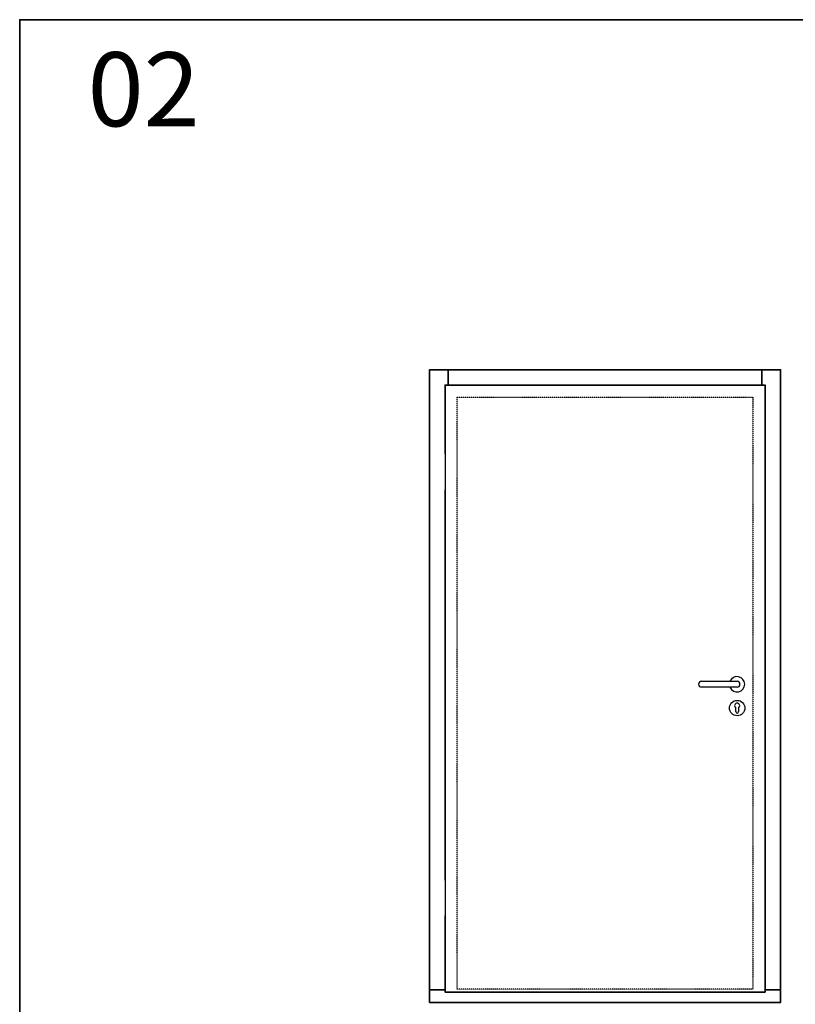
# Model space of a CAD drawing. Units: millimetres. Extents: x 12761 to 22761, y 765 to 5765.
# Drawn here: x 12761 to 15383, y 2438 to 5765 of the extents above; entities that cross this region are included whole.
import ezdxf

# ---------------------------------------------------------------- set-up
doc = ezdxf.new("R2010")
doc.units = ezdxf.units.MM
doc.set_wipeout_variables(frame=1)
doc.linetypes.add('JIS_02_0.7', pattern=[1.35, 0.75, -0.6])
for name, color, linetype in [('Z_Beschlag-Grau 0.10', 8, 'Continuous'), ('Z_Linie-Gelb 0.25', 2, 'Continuous'), ('Z_Strichlkurz-Cyan 0.25', 4, 'JIS_02_0.7')]:
    doc.layers.add(name, color=color, linetype=linetype)
doc.layers.add('Z_Kontur-Magenta 0.35', color=6, linetype='Continuous', lineweight=35)
doc.layers.add('Z_Kontur-Magenta 0.35 @ 100', color=6, linetype='Continuous', lineweight=35)
doc.styles.add('Sturm_Text', font='arial.ttf', dxfattribs={"height": 2.5})

# ---------------------------------------------------------------- blocks, each defined once
blk = doc.blocks.new('Drücker_AS')
at = {"layer": 'Z_Beschlag-Grau 0.10'}
for p, q in [((-120, 10), (0, 10)), ((0, -10), (-120, -10)), ((-4.5, -92.5), (-4.5, -78.9)), ((5.5, -78.9), (5.5, -92.5))]:
    blk.add_line(p, q, dxfattribs=at)
blk.add_circle((0.5, -80.5), 26, dxfattribs=at)
for centre, radius, start, end in [((-120, 0), 10, 90, 270), ((0, 0), 26, 202.6199, 157.3801), ((0, 0), 10, 270, 90), ((0.5, -72), 8.5, 306.0319, 233.9681), ((0.5, -92.5), 5, 180, 0)]:
    blk.add_arc(centre, radius, start, end, dxfattribs=at)
blk = doc.blocks.new('*U15')
for points in [[(-20, -342), (0, -342), (0, -222), (-20, -222)], [(-20, -1782), (0, -1782), (0, -1662), (-20, -1662)]]:
    blk.add_wipeout(points).dxf.layer = 'Z_Linie-Gelb 0.25'

msp = doc.modelspace()

# ---------------------------------------------------------------- linework, layer by layer
at = {"layer": 'Z_Kontur-Magenta 0.35'}
for points in [[(12760.7, 765.4), (22760.7, 765.4), (22760.7, 5765.4), (12760.7, 5765.4)], [(14146.5, 2444.9), (15332.5, 2444.9), (15332.5, 4582.9), (14146.5, 4582.9)], [(14209.5, 4582.9), (14209.5, 4530.9), (14198.5, 4530.9), (14198.5, 2487.3), (14146.5, 2487.3), (14146.5, 2487.3), (14146.5, 2487.3), (14146.5, 4582.9)], [(15269.5, 4582.9), (15269.5, 4530.9), (15280.5, 4530.9), (15280.5, 2487.3), (15332.5, 2487.3), (15332.5, 2487.3), (15332.5, 2487.3), (15332.5, 4582.9)], [(14198.5, 4530.9), (15280.5, 4530.9), (15280.5, 2479.9), (14198.5, 2479.9)]]:
    msp.add_lwpolyline(points, close=True, dxfattribs=at)
at = {"layer": 'Z_Strichlkurz-Cyan 0.25'}
msp.add_lwpolyline([(14239.5, 4489.9), (15239.5, 4489.9), (15239.5, 2489.9), (14239.5, 2489.9)], close=True, dxfattribs=at)

# ---------------------------------------------------------------- block references
at = {"layer": 'Z_Beschlag-Grau 0.10'}
msp.add_blockref('Drücker_AS', (15185.5, 3519.9), dxfattribs=at)

# ---------------------------------------------------------------- texts
at = {"layer": 'Z_Kontur-Magenta 0.35 @ 100', "insert": (12990.4, 5655.4), "char_height": 250, "attachment_point": 1, "style": 'Sturm_Text'}
msp.add_mtext_dynamic_manual_height_columns('02', width=834.737, gutter_width=1250, heights=[0], dxfattribs=at)

# ---------------------------------------------------------------- next in the draw order: block references
msp.add_blockref('*U15', (14197, 4519.9))

doc.saveas('drawing.dxf')
